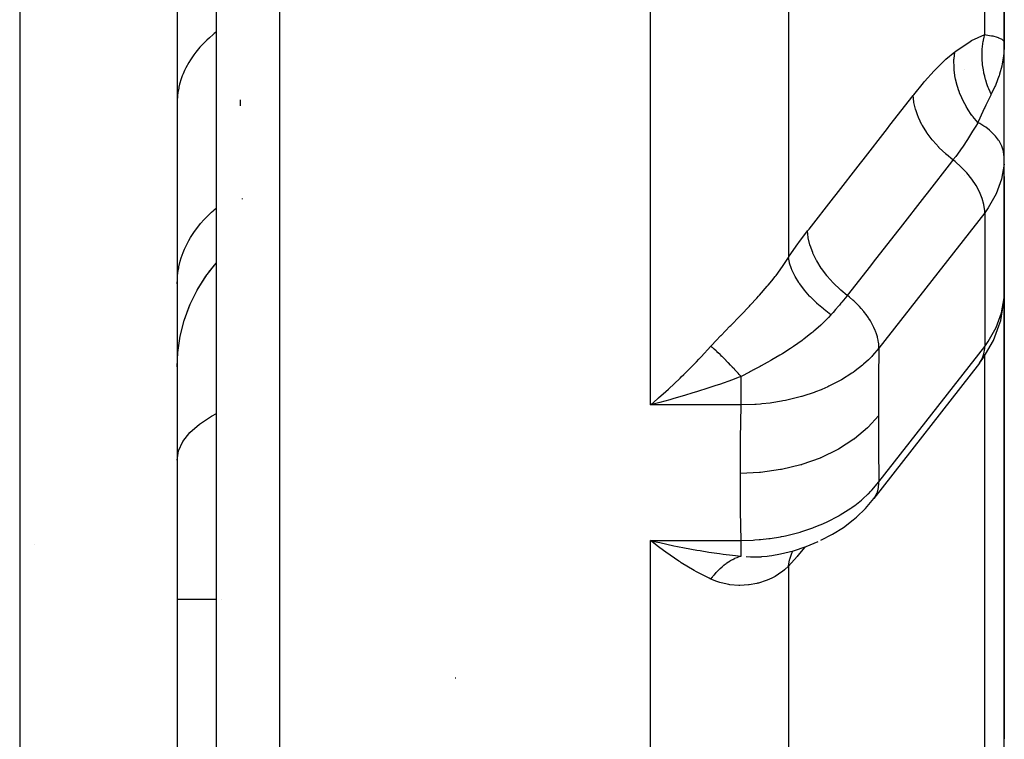
# Model space of a CAD drawing. Units: millimetres. Extents: x -280 to 470, y -298 to 298.
# Drawn here: x 436 to 449, y -75 to -66 of the extents above; entities that cross this region are included whole.
import ezdxf

# ---------------------------------------------------------------- set-up
doc = ezdxf.new("R2010")
doc.units = ezdxf.units.MM
doc.linetypes.add('DASHED', pattern=[9.652, 8.128, -1.524])
doc.layers.add('nevidi', color=4, linetype='DASHED')

msp = doc.modelspace()

# ---------------------------------------------------------------- linework, layer by layer
at = {"color": 2}
for p, q in [((438.183, -55.541), (438.183, -80.645)), ((448.683, -66.163), (448.683, -56.577)), ((448.683, -56.577), (448.683, -66.163)), ((438.683, -79.377), (438.683, -60.41)), ((438.683, -79.377), (438.683, -60.41)), ((448.683, -66.203), (448.683, -66.163)), ((448.683, -66.163), (448.683, -66.203)), ((448.683, -66.203), (448.683, -66.163)), ((448.683, -66.163), (448.683, -66.203)), ((448.683, -66.203), (448.683, -66.163)), ((448.683, -67.613), (448.683, -66.203)), ((448.683, -67.616), (448.683, -67.613)), ((448.681, -69.403), (448.681, -67.706)), ((448.683, -69.334), (448.683, -67.86)), ((448.683, -67.942), (448.683, -67.86)), ((448.683, -67.942), (448.683, -69.356)), ((448.683, -74.999), (448.683, -68.433)), ((448.683, -68.433), (448.683, -74.999)), ((438.586, -69.075), (438.677, -68.961)), ((438.678, -68.961), (438.683, -68.954)), ((448.681, -69.403), (448.683, -69.334)), ((448.683, -69.359), (448.683, -69.356)), ((438.276, -69.675), (438.348, -69.482)), ((438.224, -69.875), (438.273, -69.686)), ((438.221, -69.893), (438.222, -69.882)), ((438.183, -70.275), (438.192, -70.091)), ((448.369, -70.231), (447.027, -71.95)), ((444.293, -70.672), (444.388, -70.588)), ((447.006, -71.975), (447.027, -71.95)), ((436.371, -72.531), (436.37, -72.531)), ((444.257, -72.531), (444.256, -72.531)), ((444.309, -72.508), (444.486, -72.547)), ((444.401, -72.531), (444.399, -72.531)), ((445.73, -72.672), (445.731, -72.672)), ((438.183, -73.225), (438.683, -73.225)), ((438.183, -73.225), (438.683, -73.225)), ((438.746, -73.225), (438.747, -73.225)), ((438.746, -73.225), (438.747, -73.225))]:
    msp.add_line(p, q, dxfattribs=at)
for points in [[(448.673, -66.138), (448.677, -66.143), (448.683, -66.163)], [(448.683, -66.163), (448.683, -66.191), (448.683, -66.203), (448.677, -66.298)], [(448.681, -67.706), (448.68, -67.681), (448.683, -67.613)], [(438.183, -70.277), (438.192, -70.095), (438.221, -69.889), (438.272, -69.687), (438.344, -69.491), (438.436, -69.303), (438.547, -69.126), (438.676, -68.962), (438.683, -68.955)], [(438.368, -69.44), (438.445, -69.286), (438.553, -69.117)], [(448.369, -70.231), (448.412, -70.172), (448.446, -70.115), (448.547, -69.941), (448.613, -69.758), (448.638, -69.69), (448.669, -69.5), (448.68, -69.427), (448.683, -69.359)], [(444.486, -70.68), (444.438, -70.694), (444.309, -70.729), (444.192, -70.759)], [(446.355, -72.479), (446.503, -72.402), (446.64, -72.315), (446.763, -72.22), (446.806, -72.184), (446.919, -72.077), (447.006, -71.975)], [(444.388, -72.631), (444.357, -72.608), (444.293, -72.56), (444.192, -72.481)], [(445.73, -72.672), (445.841, -72.652), (446.007, -72.611), (446.167, -72.558), (446.319, -72.495)], [(448.68, -75.103), (448.683, -75.011), (448.683, -74.999)]]:
    msp.add_lwpolyline(points, dxfattribs=at)
msp.add_arc((441.683, -73.725), 0.5, 273.1798, 274.3172, dxfattribs=at)
at = {"layer": 'nevidi', "color": 7, "linetype": 'Continuous'}
for p, q in [((436.183, -41.671), (436.183, -88.031)), ((448.434, -66.06), (448.434, -57.051)), ((445.943, -59.372), (445.943, -68.888)), ((439.483, -60.821), (439.483, -80.064)), ((444.192, -70.759), (444.192, -60.821)), ((448.183, -66.5), (448.183, -66.498)), ((438.983, -66.887), (438.983, -66.962)), ((448.183, -67.41), (448.183, -67.409)), ((448.183, -67.849), (448.183, -67.847)), ((448.683, -67.86), (448.683, -67.921)), ((448.683, -67.925), (448.681, -67.969)), ((439.013, -68.148), (439.01, -68.142)), ((448.434, -68.32), (447.092, -70.04)), ((448.434, -68.32), (448.434, -70.017)), ((448.683, -69.356), (448.683, -69.334)), ((447.092, -71.737), (448.434, -70.017)), ((448.434, -70.041), (448.434, -70.017)), ((448.434, -75.841), (448.434, -70.135)), ((445.341, -70.759), (444.192, -70.759)), ((447.027, -71.95), (447.04, -71.931)), ((444.192, -72.481), (445.341, -72.481)), ((444.192, -80.064), (444.192, -72.481)), ((445.943, -72.809), (445.943, -79.715))]:
    msp.add_line(p, q, dxfattribs=at)
for points in [[(438.683, -66.023), (438.654, -66.046), (438.639, -66.058), (438.591, -66.1), (438.557, -66.131), (438.5, -66.189), (438.479, -66.212), (438.471, -66.221), (438.42, -66.282), (438.394, -66.316), (438.352, -66.379), (438.351, -66.379), (438.329, -66.415), (438.294, -66.48), (438.276, -66.516), (438.259, -66.556), (438.248, -66.583), (438.234, -66.62), (438.214, -66.689), (438.205, -66.727), (438.202, -66.74), (438.193, -66.796), (438.188, -66.834), (438.184, -66.904)], [(448.054, -66.278), (448.067, -66.268), (448.249, -66.146), (448.266, -66.136), (448.434, -66.06)], [(448.517, -66.817), (448.504, -66.789), (448.503, -66.787), (448.487, -66.75), (448.486, -66.748), (448.48, -66.733), (448.479, -66.731), (448.471, -66.711), (448.471, -66.709), (448.457, -66.671), (448.457, -66.669), (448.447, -66.639), (448.447, -66.636), (448.445, -66.63), (448.444, -66.628), (448.434, -66.59), (448.434, -66.588), (448.425, -66.549), (448.424, -66.546), (448.423, -66.541), (448.423, -66.539), (448.417, -66.507), (448.417, -66.505), (448.411, -66.465), (448.411, -66.463), (448.408, -66.443), (448.408, -66.44), (448.406, -66.424), (448.406, -66.422), (448.403, -66.382), (448.403, -66.38), (448.402, -66.343), (448.402, -66.341), (448.402, -66.34), (448.402, -66.338), (448.402, -66.298), (448.402, -66.296), (448.403, -66.257), (448.403, -66.255), (448.404, -66.244), (448.404, -66.242), (448.407, -66.215), (448.407, -66.213), (448.412, -66.174), (448.412, -66.172), (448.416, -66.147), (448.416, -66.145), (448.418, -66.134), (448.418, -66.132), (448.426, -66.094), (448.427, -66.091), (448.434, -66.06)], [(448.434, -66.06), (448.45, -66.062), (448.52, -66.073), (448.522, -66.074), (448.528, -66.075), (448.538, -66.077), (448.593, -66.092), (448.605, -66.097), (448.61, -66.099), (448.643, -66.114), (448.651, -66.119), (448.665, -66.13), (448.673, -66.138)], [(447.527, -66.832), (447.534, -66.823), (447.657, -66.671), (447.67, -66.656), (447.793, -66.519), (447.806, -66.505), (447.927, -66.385), (447.94, -66.373), (448.054, -66.278)], [(448.348, -67.177), (448.282, -67.097), (448.279, -67.093), (448.275, -67.088), (448.273, -67.085), (448.217, -67.002), (448.214, -66.998), (448.203, -66.98), (448.202, -66.978), (448.161, -66.902), (448.159, -66.898), (448.144, -66.866), (448.143, -66.864), (448.115, -66.799), (448.114, -66.794), (448.097, -66.748), (448.097, -66.745), (448.081, -66.692), (448.079, -66.687), (448.065, -66.627), (448.064, -66.625), (448.057, -66.584), (448.056, -66.58), (448.047, -66.506), (448.047, -66.504), (448.045, -66.477), (448.045, -66.472), (448.044, -66.387), (448.044, -66.384), (448.044, -66.371), (448.045, -66.366), (448.054, -66.278)], [(448.677, -66.298), (448.674, -66.325), (448.673, -66.333), (448.657, -66.431), (448.651, -66.458), (448.65, -66.461), (448.623, -66.563), (448.616, -66.586), (448.615, -66.589), (448.576, -66.693), (448.57, -66.707), (448.565, -66.72), (448.517, -66.817)], [(446.186, -68.552), (446.205, -68.528), (446.514, -68.132), (446.547, -68.089), (446.856, -67.692), (446.89, -67.65), (447.199, -67.253), (447.232, -67.21), (447.527, -66.832)], [(448.031, -67.651), (447.948, -67.582), (447.943, -67.578), (447.939, -67.575), (447.857, -67.496), (447.854, -67.492), (447.85, -67.488), (447.776, -67.405), (447.772, -67.401), (447.769, -67.397), (447.704, -67.31), (447.701, -67.305), (447.698, -67.301), (447.643, -67.212), (447.641, -67.208), (447.638, -67.203), (447.594, -67.113), (447.593, -67.109), (447.591, -67.105), (447.558, -67.015), (447.557, -67.011), (447.556, -67.007), (447.536, -66.92), (447.535, -66.916), (447.534, -66.912), (447.527, -66.832)], [(448.517, -66.817), (448.514, -66.823), (448.512, -66.827), (448.448, -66.956), (448.435, -66.983), (448.427, -66.999), (448.373, -67.121), (448.348, -67.177)], [(448.348, -67.177), (448.345, -67.182), (448.343, -67.186), (448.321, -67.221), (448.288, -67.274), (448.281, -67.285), (448.243, -67.347), (448.214, -67.392), (448.208, -67.402), (448.206, -67.404), (448.159, -67.476), (448.127, -67.521), (448.118, -67.534), (448.066, -67.605), (448.031, -67.651)], [(448.683, -67.613), (448.673, -67.546), (448.671, -67.539), (448.65, -67.477), (448.646, -67.467), (448.616, -67.41), (448.608, -67.398), (448.57, -67.347), (448.558, -67.334), (448.514, -67.289), (448.497, -67.274), (448.448, -67.236), (448.424, -67.221), (448.373, -67.19), (448.348, -67.177)], [(448.031, -67.651), (448.012, -67.675), (447.703, -68.071), (447.67, -68.114), (447.36, -68.511), (447.327, -68.553), (447.018, -68.95), (446.984, -68.993), (446.69, -69.371)], [(448.434, -68.32), (448.434, -68.296), (448.424, -68.218), (448.402, -68.138), (448.369, -68.056), (448.325, -67.974), (448.271, -67.893), (448.208, -67.815), (448.136, -67.741), (448.058, -67.672), (448.031, -67.651)], [(448.681, -67.706), (448.649, -67.896), (448.582, -68.082), (448.479, -68.26), (448.434, -68.32)], [(438.183, -69.222), (438.185, -69.164), (438.188, -69.122), (438.197, -69.05), (438.202, -69.022), (438.205, -69.008), (438.222, -68.936), (438.234, -68.895), (438.259, -68.826), (438.259, -68.824), (438.276, -68.783), (438.309, -68.714), (438.329, -68.675), (438.352, -68.637), (438.369, -68.608), (438.394, -68.57), (438.441, -68.506), (438.471, -68.469), (438.479, -68.459), (438.524, -68.408), (438.557, -68.373), (438.618, -68.315), (438.639, -68.296), (438.654, -68.282), (438.683, -68.258)], [(445.943, -68.888), (445.952, -68.874), (446.064, -68.714), (446.076, -68.697), (446.186, -68.552)], [(446.69, -69.371), (446.606, -69.302), (446.602, -69.299), (446.6, -69.297), (446.516, -69.216), (446.512, -69.212), (446.511, -69.21), (446.434, -69.125), (446.431, -69.121), (446.429, -69.119), (446.363, -69.029), (446.36, -69.025), (446.358, -69.023), (446.302, -68.932), (446.3, -68.928), (446.299, -68.925), (446.253, -68.833), (446.252, -68.829), (446.251, -68.827), (446.218, -68.735), (446.216, -68.731), (446.216, -68.729), (446.195, -68.639), (446.194, -68.635), (446.194, -68.633), (446.186, -68.552)], [(444.958, -70.016), (445.034, -69.934), (445.073, -69.893), (445.085, -69.881), (445.087, -69.878), (445.2, -69.762), (445.212, -69.75), (445.325, -69.635), (445.325, -69.634), (445.337, -69.622), (445.447, -69.508), (445.458, -69.496), (445.541, -69.407), (445.563, -69.381), (445.575, -69.369), (445.674, -69.254), (445.684, -69.242), (445.731, -69.185), (445.775, -69.128), (445.785, -69.116), (445.868, -69.002), (445.876, -68.99), (445.892, -68.967), (445.943, -68.888)], [(446.483, -69.616), (446.397, -69.55), (446.395, -69.549), (446.386, -69.541), (446.305, -69.472), (446.304, -69.47), (446.295, -69.462), (446.222, -69.389), (446.22, -69.387), (446.212, -69.379), (446.147, -69.304), (446.145, -69.302), (446.138, -69.293), (446.082, -69.217), (446.081, -69.215), (446.075, -69.207), (446.029, -69.13), (446.028, -69.128), (446.023, -69.12), (445.987, -69.044), (445.986, -69.043), (445.983, -69.034), (445.958, -68.961), (445.958, -68.96), (445.956, -68.952), (445.943, -68.888)], [(446.69, -69.371), (446.682, -69.38), (446.622, -69.455), (446.61, -69.469), (446.59, -69.494), (446.579, -69.506), (446.54, -69.551), (446.511, -69.585), (446.483, -69.616)], [(447.092, -70.04), (447.092, -70.015), (447.089, -69.982), (447.088, -69.973), (447.082, -69.938), (447.074, -69.904), (447.072, -69.895), (447.06, -69.858), (447.048, -69.825), (447.044, -69.815), (447.027, -69.776), (447.011, -69.744), (447.006, -69.735), (446.983, -69.694), (446.964, -69.664), (446.958, -69.655), (446.929, -69.613), (446.908, -69.585), (446.901, -69.576), (446.866, -69.535), (446.843, -69.51), (446.835, -69.501), (446.794, -69.461), (446.771, -69.439), (446.762, -69.431), (446.716, -69.392), (446.692, -69.373), (446.69, -69.371)], [(448.434, -70.017), (448.479, -69.957), (448.582, -69.779), (448.649, -69.593), (448.681, -69.403)], [(446.483, -69.616), (446.451, -69.65), (446.383, -69.719), (446.38, -69.722), (446.372, -69.73), (446.352, -69.749), (446.292, -69.803), (446.264, -69.826), (446.252, -69.836), (446.24, -69.846), (446.207, -69.872), (446.138, -69.926), (446.126, -69.935), (446.116, -69.942), (446.006, -70.019), (445.994, -70.027), (445.993, -70.028), (445.98, -70.036), (445.967, -70.045), (445.87, -70.107), (445.857, -70.115), (445.832, -70.129), (445.733, -70.187), (445.73, -70.189), (445.72, -70.195), (445.673, -70.221), (445.596, -70.264), (445.583, -70.271), (445.508, -70.311), (445.502, -70.314), (445.501, -70.315), (445.46, -70.337), (445.447, -70.343), (445.341, -70.4)], [(444.388, -70.588), (444.419, -70.559), (444.567, -70.42), (444.582, -70.405), (444.613, -70.375), (444.774, -70.212), (444.805, -70.18), (444.833, -70.15), (444.958, -70.016)], [(445.341, -70.4), (445.318, -70.374), (445.316, -70.373), (445.304, -70.359), (445.299, -70.354), (445.29, -70.344), (445.289, -70.342), (445.262, -70.313), (445.261, -70.312), (445.257, -70.308), (445.253, -70.303), (445.234, -70.284), (445.233, -70.283), (445.211, -70.259), (445.207, -70.255), (445.206, -70.254), (445.18, -70.227), (445.179, -70.226), (445.166, -70.213), (445.162, -70.208), (445.153, -70.199), (445.152, -70.198), (445.126, -70.173), (445.125, -70.171), (445.122, -70.168), (445.118, -70.164), (445.1, -70.147), (445.099, -70.146), (445.079, -70.126), (445.075, -70.122), (445.074, -70.121), (445.049, -70.098), (445.048, -70.097), (445.037, -70.086), (445.033, -70.083), (445.025, -70.075), (445.024, -70.074), (445.001, -70.053), (445, -70.052), (444.996, -70.049), (444.993, -70.046), (444.977, -70.032), (444.976, -70.032), (444.958, -70.016)], [(447.092, -70.04), (447.011, -70.134), (447.001, -70.145), (446.963, -70.183), (446.959, -70.187), (446.894, -70.245), (446.882, -70.255), (446.79, -70.328), (446.784, -70.332), (446.763, -70.348), (446.749, -70.357), (446.616, -70.441), (446.601, -70.45), (446.59, -70.456), (446.582, -70.46), (446.457, -70.524), (446.441, -70.531), (446.368, -70.563), (446.358, -70.568), (446.288, -70.595), (446.271, -70.601), (446.127, -70.649), (446.114, -70.652), (446.109, -70.654), (446.091, -70.659), (445.922, -70.7), (445.904, -70.704), (445.871, -70.71), (445.856, -70.713), (445.73, -70.733), (445.712, -70.736), (445.605, -70.747), (445.589, -70.749), (445.535, -70.753), (445.516, -70.754), (445.341, -70.759)], [(447.092, -70.04), (447.087, -70.434), (447.087, -70.472), (447.085, -70.87), (447.085, -70.898)], [(448.369, -70.231), (448.402, -70.175), (448.424, -70.111), (448.434, -70.042), (448.434, -70.017)], [(445.341, -70.4), (445.306, -70.413), (445.233, -70.44), (445.066, -70.499), (445.02, -70.514), (444.933, -70.543), (444.777, -70.593), (444.73, -70.608), (444.624, -70.64), (444.486, -70.68)], [(445.341, -70.759), (445.341, -70.757), (445.341, -70.728), (445.341, -70.689), (445.341, -70.68), (445.341, -70.64), (445.341, -70.605), (445.341, -70.594), (445.341, -70.543), (445.341, -70.514), (445.341, -70.503), (445.341, -70.44), (445.341, -70.419), (445.341, -70.407), (445.341, -70.4)], [(444.192, -70.759), (444.224, -70.732), (444.293, -70.672)], [(438.183, -71.463), (438.201, -71.343), (438.255, -71.225), (438.343, -71.111), (438.465, -71.003), (438.617, -70.904), (438.683, -70.871)], [(445.334, -71.629), (445.335, -71.226), (445.336, -71.187), (445.341, -70.77), (445.341, -70.759)], [(447.085, -70.898), (446.955, -71.043), (446.951, -71.047), (446.948, -71.05), (446.781, -71.191), (446.776, -71.194), (446.772, -71.197), (446.58, -71.321), (446.575, -71.324), (446.57, -71.326), (446.356, -71.431), (446.351, -71.433), (446.345, -71.435), (446.113, -71.517), (446.107, -71.519), (446.102, -71.52), (445.855, -71.58), (445.849, -71.581), (445.844, -71.582), (445.588, -71.617), (445.582, -71.618), (445.576, -71.618), (445.334, -71.629)], [(447.085, -70.898), (447.087, -71.283), (447.087, -71.32), (447.092, -71.709), (447.092, -71.737)], [(445.341, -72.481), (445.336, -72.104), (445.336, -72.066), (445.334, -71.658), (445.334, -71.629)], [(445.341, -72.481), (445.497, -72.476), (445.516, -72.474), (445.573, -72.47), (445.589, -72.468), (445.692, -72.457), (445.712, -72.454), (445.842, -72.433), (445.856, -72.43), (445.885, -72.425), (445.904, -72.421), (446.073, -72.379), (446.091, -72.374), (446.102, -72.371), (446.114, -72.367), (446.254, -72.32), (446.271, -72.314), (446.347, -72.284), (446.358, -72.279), (446.425, -72.249), (446.441, -72.242), (446.574, -72.173), (446.582, -72.168), (446.586, -72.166), (446.601, -72.157), (446.735, -72.072), (446.749, -72.062), (446.778, -72.041), (446.784, -72.037), (446.87, -71.969), (446.882, -71.958), (446.954, -71.891), (446.959, -71.887), (446.99, -71.856), (447.001, -71.844), (447.092, -71.737)], [(447.044, -71.924), (447.06, -71.894), (447.069, -71.873), (447.072, -71.866), (447.082, -71.831), (447.086, -71.809), (447.088, -71.801), (447.092, -71.761), (447.092, -71.739), (447.092, -71.737)], [(444.192, -72.481), (444.24, -72.492), (444.309, -72.508)], [(445.341, -72.679), (445.341, -72.674), (445.341, -72.67), (445.341, -72.668), (445.341, -72.641), (445.341, -72.636), (445.341, -72.628), (445.341, -72.596), (445.341, -72.59), (445.341, -72.574), (445.341, -72.54), (445.341, -72.532), (445.341, -72.508), (445.341, -72.481)], [(444.486, -72.547), (444.534, -72.557), (444.624, -72.574), (444.778, -72.603), (444.824, -72.61), (444.933, -72.628), (445.067, -72.647), (445.113, -72.653), (445.233, -72.668), (445.341, -72.679)], [(446.15, -72.564), (446.064, -72.67), (446.052, -72.684), (445.943, -72.809)], [(445.943, -72.809), (445.957, -72.728), (445.958, -72.726), (445.96, -72.717), (445.986, -72.642), (445.986, -72.64), (445.99, -72.632), (446, -72.612)], [(444.958, -72.971), (444.935, -72.961), (444.833, -72.91), (444.775, -72.879), (444.745, -72.862), (444.583, -72.764), (444.567, -72.753), (444.552, -72.744), (444.388, -72.631)], [(444.958, -72.971), (444.977, -72.946), (444.978, -72.945), (444.989, -72.931), (444.993, -72.927), (445.001, -72.917), (445.002, -72.916), (445.025, -72.889), (445.026, -72.888), (445.029, -72.885), (445.033, -72.88), (445.049, -72.863), (445.05, -72.862), (445.07, -72.842), (445.075, -72.838), (445.076, -72.837), (445.1, -72.815), (445.101, -72.814), (445.113, -72.804), (445.118, -72.8), (445.126, -72.793), (445.128, -72.792), (445.153, -72.773), (445.154, -72.772), (445.158, -72.769), (445.162, -72.766), (445.18, -72.754), (445.181, -72.753), (445.203, -72.74), (445.207, -72.737), (445.208, -72.736), (445.234, -72.722), (445.236, -72.721), (445.248, -72.715), (445.253, -72.712), (445.262, -72.708), (445.263, -72.707), (445.29, -72.696), (445.291, -72.696), (445.295, -72.694), (445.299, -72.692), (445.318, -72.686), (445.319, -72.685), (445.341, -72.679)], [(445.406, -72.686), (445.46, -72.689), (445.472, -72.689), (445.501, -72.69), (445.501, -72.69), (445.502, -72.69), (445.594, -72.687), (445.598, -72.687), (445.607, -72.686), (445.673, -72.68), (445.696, -72.677), (445.73, -72.672)], [(445.943, -72.809), (445.892, -72.855), (445.867, -72.875), (445.859, -72.881), (445.774, -72.937), (445.765, -72.942), (445.731, -72.96), (445.673, -72.986), (445.662, -72.99), (445.563, -73.022), (445.552, -73.025), (445.54, -73.028), (445.446, -73.045), (445.434, -73.046), (445.325, -73.051), (445.324, -73.051), (445.311, -73.051), (445.198, -73.042), (445.186, -73.04), (445.087, -73.018), (445.072, -73.014), (445.059, -73.01), (445.034, -73.002), (444.958, -72.971)]]:
    msp.add_lwpolyline(points, dxfattribs=at)

doc.saveas('drawing.dxf')
